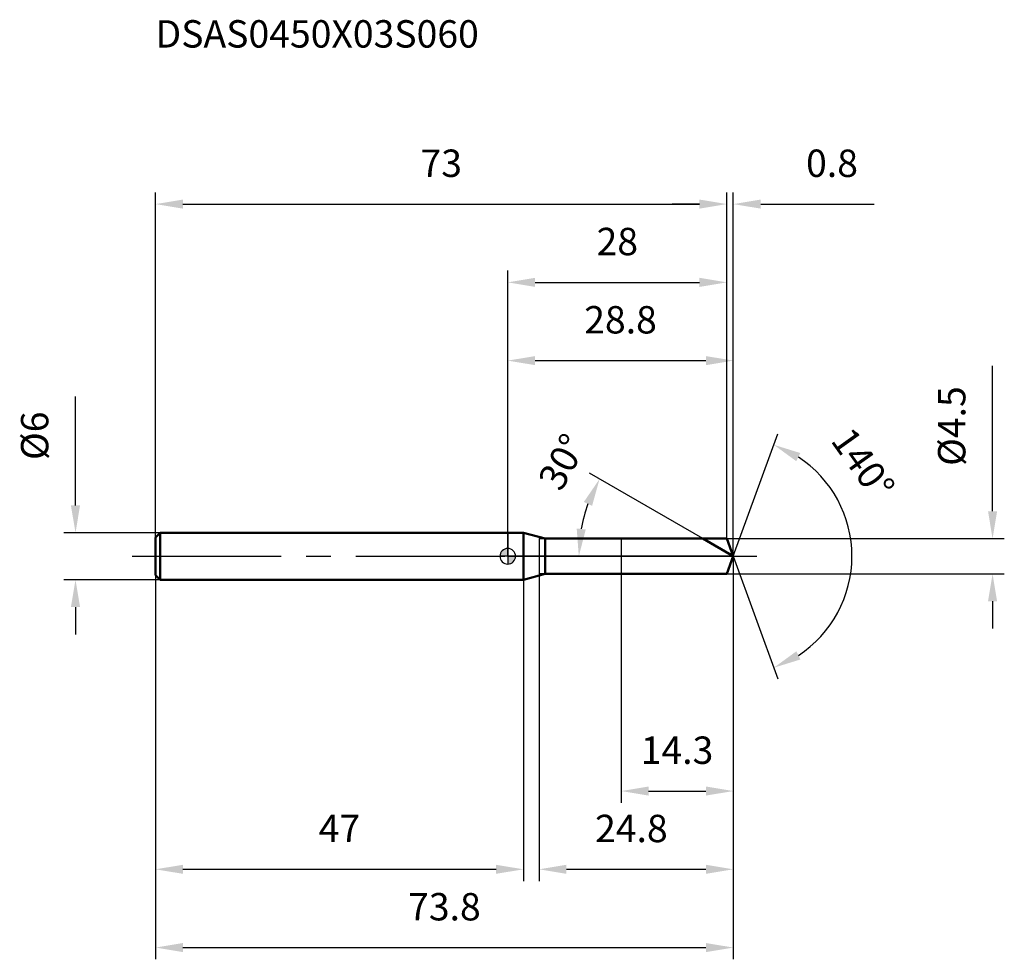
# Model space of a CAD drawing. Units: millimetres. Extents: x -62 to 63, y -52 to 69.
import ezdxf

# ---------------------------------------------------------------- set-up
doc = ezdxf.new("R2010")
doc.units = ezdxf.units.MM
doc.linetypes.add('CENTER2', pattern=[28.575, 19.05, -3.175, 3.175, -3.175])
for name, color, linetype, lineweight in [('1', 4, 'Continuous', 50), ('2', 7, 'Continuous', 25), ('4', 2, 'CENTER2', 25), ('cut', 1, 'Continuous', 25), ('nocut', 7, 'Continuous', 25), ('sk1', 4, 'Continuous', 50), ('sk2', 7, 'Continuous', 25), ('sk4', 2, 'CENTER2', 25), ('sk6', 5, 'Continuous', 35)]:
    doc.layers.add(name, color=color, linetype=linetype, lineweight=lineweight)
doc.layers.add('7', color=5, linetype='Continuous')
doc.styles.add('simplex', font='txt.shx', dxfattribs={"height": 3.5})
doc.styles.get("Standard").update_dxf_attribs({"font": 'txt.shx', "bigfont": '@extfont2.shx'})
doc.dimstyles.new('コピー - ISO-25', dxfattribs={"dimscale": 0, "dimtxt": 3.5, "dimasz": 3.5, "dimexe": 1.5, "dimexo": 0, "dimgap": 2.3, "dimtad": 1, "dimdec": 1, "dimdsep": 46, "dimtxsty": 'simplex', "dimcen": 0.09, "dimclrd": 256, "dimclre": 256, "dimclrt": 256, "dimadec": 0, "dimazin": 0, "dimtfac": 1, "dimtofl": 0, "dimtmove": 0, "dimatfit": 3, "dimfxl": 1, "dimtolj": 1, "dimlwd": -1, "dimlwe": -1, "dimarcsym": 0})

# ---------------------------------------------------------------- blocks, each defined once
blk = doc.blocks.new('zero block')
h = blk.add_hatch(color=7)
h.paths.add_polyline_path([(0, 1, 0.414214), (-1, 0), (0, 0)])
h.paths.add_polyline_path([(1, 0), (0, 0), (0, -1, 0.414214)])
at = {"color": 7, "ltscale": 0.2}
for p, q in [((-1, 0), (1, 0)), ((0, -1), (0, 1))]:
    blk.add_line(p, q, dxfattribs=at)
for start, end in [(90, 180), (180, 270), (0, 90), (270, 0)]:
    blk.add_arc((0, 0), 1, start, end, dxfattribs=at)
blk = doc.blocks.new('*D163')
at = {"layer": 'Defpoints', "color": 0}
for p in [(28, 45), (-45, 2.4), (28, 2.25)]:
    blk.add_point(p, dxfattribs=at)
at = {"layer": 'sk2'}
for p, q in [((-45, 2.4), (-45, 46.5)), ((28, 2.25), (28, 46.5)), ((-41.5, 45), (24.5, 45))]:
    blk.add_line(p, q, dxfattribs=at)
for points in [[(-41.5, 45.58), (-41.5, 44.42), (-45, 45)], [(24.5, 44.42), (24.5, 45.58), (28, 45)]]:
    blk.add_solid(points, dxfattribs=at)
at = {"layer": 'sk2', "insert": (-8.5, 51.97), "char_height": 3.5, "attachment_point": 2, "line_spacing_factor": 0.9, "style": 'simplex'}
blk.add_mtext('\\A1;73', dxfattribs=at)
blk = doc.blocks.new('*D174')
at = {"layer": 'Defpoints', "color": 0}
for p in [(-44.4, 3), (-55.23, -3), (-44.4, -3)]:
    blk.add_point(p, dxfattribs=at)
at = {"layer": 'sk2'}
for p, q in [((-55.23, 6.5), (-55.23, 20.43)), ((-44.4, 3), (-56.73, 3)), ((-44.4, -3), (-56.73, -3)), ((-55.23, -6.5), (-55.23, -10))]:
    blk.add_line(p, q, dxfattribs=at)
for points in [[(-55.82, 6.5), (-54.65, 6.5), (-55.23, 3)], [(-54.65, -6.5), (-55.82, -6.5), (-55.23, -3)]]:
    blk.add_solid(points, dxfattribs=at)
at = {"layer": 'sk2', "insert": (-62.2, 12.3), "char_height": 3.5, "attachment_point": 1, "rotation": 90, "line_spacing_factor": 0.9, "style": 'simplex'}
blk.add_mtext('\\A1;%%c6', dxfattribs=at)
blk = doc.blocks.new('*D185')
at = {"layer": 'Defpoints', "color": 0}
for p in [(-45, -2.4), (2, -2.4), (2, -40)]:
    blk.add_point(p, dxfattribs=at)
at = {"layer": 'sk2'}
for p, q in [((-45, -2.4), (-45, -41.5)), ((2, -2.4), (2, -41.5)), ((-41.5, -40), (-1.5, -40))]:
    blk.add_line(p, q, dxfattribs=at)
for points in [[(-41.5, -39.42), (-41.5, -40.58), (-45, -40)], [(-1.5, -40.58), (-1.5, -39.42), (2, -40)]]:
    blk.add_solid(points, dxfattribs=at)
at = {"layer": 'sk2', "insert": (-21.5, -33.03), "char_height": 3.5, "attachment_point": 2, "line_spacing_factor": 0.9, "style": 'simplex'}
blk.add_mtext('\\A1;47', dxfattribs=at)
blk = doc.blocks.new('*D196')
at = {"layer": '2'}
for p, q in [((0, 0), (0, 26.5)), ((28.82, 0), (28.82, 26.5)), ((3.5, 25), (25.32, 25))]:
    blk.add_line(p, q, dxfattribs=at)
for points in [[(3.5, 25.58), (3.5, 24.42), (0, 25)], [(25.32, 24.42), (25.32, 25.58), (28.82, 25)]]:
    blk.add_solid(points, dxfattribs=at)
at = {"layer": 'Defpoints', "color": 0}
for p in [(28.82, 25), (0, 0), (28.82, 0)]:
    blk.add_point(p, dxfattribs=at)
at = {"layer": '2', "insert": (14.41, 31.97), "char_height": 3.5, "attachment_point": 2, "line_spacing_factor": 0.9, "style": 'simplex'}
blk.add_mtext('\\A1;28.8', dxfattribs=at)
blk = doc.blocks.new('*D207')
at = {"layer": '2'}
for p, q in [((28, 2.25), (28, 46.5)), ((28.82, 0), (28.82, 46.5)), ((24.5, 45), (21, 45)), ((32.32, 45), (46.84, 45))]:
    blk.add_line(p, q, dxfattribs=at)
for points in [[(24.5, 44.42), (24.5, 45.58), (28, 45)], [(32.32, 45.58), (32.32, 44.42), (28.82, 45)]]:
    blk.add_solid(points, dxfattribs=at)
at = {"layer": 'Defpoints', "color": 0}
for p in [(28.82, 45), (28, 2.25), (28.82, 0)]:
    blk.add_point(p, dxfattribs=at)
at = {"layer": '2', "insert": (38.12, 51.97), "char_height": 3.5, "attachment_point": 1, "line_spacing_factor": 0.9, "style": 'simplex'}
blk.add_mtext('\\A1;0.8', dxfattribs=at)
blk = doc.blocks.new('*D218')
at = {"layer": 'Defpoints', "color": 0}
for p in [(-45, 0), (28.82, 0), (28.82, -50)]:
    blk.add_point(p, dxfattribs=at)
at = {"layer": 'sk2'}
for p, q in [((-45, 0), (-45, -51.5)), ((28.82, 0), (28.82, -51.5)), ((-41.5, -50), (25.32, -50))]:
    blk.add_line(p, q, dxfattribs=at)
for points in [[(-41.5, -49.42), (-41.5, -50.58), (-45, -50)], [(25.32, -50.58), (25.32, -49.42), (28.82, -50)]]:
    blk.add_solid(points, dxfattribs=at)
at = {"layer": 'sk2', "insert": (-8.09, -43.03), "char_height": 3.5, "attachment_point": 2, "line_spacing_factor": 0.9, "style": 'simplex'}
blk.add_mtext('\\A1;73.8', dxfattribs=at)
blk = doc.blocks.new('*D229')
at = {"layer": '2'}
for p, q in [((61.95, 5.75), (61.95, 24.35)), ((28, 2.25), (63.45, 2.25)), ((28, -2.25), (63.45, -2.25)), ((61.95, -5.75), (61.95, -9.25))]:
    blk.add_line(p, q, dxfattribs=at)
for points in [[(61.37, 5.75), (62.53, 5.75), (61.95, 2.25)], [(62.53, -5.75), (61.37, -5.75), (61.95, -2.25)]]:
    blk.add_solid(points, dxfattribs=at)
at = {"layer": 'Defpoints', "color": 0}
for p in [(28, 2.25), (28, -2.25), (61.95, -2.25)]:
    blk.add_point(p, dxfattribs=at)
at = {"layer": '2', "insert": (54.98, 11.55), "char_height": 3.5, "attachment_point": 1, "rotation": 90, "line_spacing_factor": 0.9, "style": 'simplex'}
blk.add_mtext('\\A1;%%c4.5', dxfattribs=at)
blk = doc.blocks.new('*D2310')
at = {"layer": '2'}
for p, q in [((24.92, 2.25), (10.43, 10.62)), ((28.82, 0), (7.58, 0))]:
    blk.add_line(p, q, dxfattribs=at)
blk.add_arc((28.82, 0), 19.74, 160.1745, 169.8255, dxfattribs=at)
for points in [[(10.78, 6.45), (9.72, 6.94), (11.73, 9.87)], [(8.81, 3.54), (9.97, 3.43), (9.08, 0)]]:
    blk.add_solid(points, dxfattribs=at)
at = {"layer": 'Defpoints', "color": 0}
for p in [(9.38, 3.43), (24.92, 2.25), (25.08, 2.16), (28.82, 0), (29, 0)]:
    blk.add_point(p, dxfattribs=at)
at = {"layer": '2', "insert": (5.44, 12.9), "char_height": 3.5, "attachment_point": 2, "rotation": 61.1162, "line_spacing_factor": 0.9, "style": 'simplex'}
blk.add_mtext('\\A1;30%%d', dxfattribs=at)
blk = doc.blocks.new('*D2411')
at = {"layer": '2'}
for p, q in [((4, -2.25), (4, -41.5)), ((28.82, -1.5), (28.82, -41.5)), ((7.5, -40), (25.32, -40))]:
    blk.add_line(p, q, dxfattribs=at)
for points in [[(7.5, -39.42), (7.5, -40.58), (4, -40)], [(25.32, -40.58), (25.32, -39.42), (28.82, -40)]]:
    blk.add_solid(points, dxfattribs=at)
at = {"layer": 'Defpoints', "color": 0}
for p in [(4, -2.25), (28.82, -1.5), (28.82, -40)]:
    blk.add_point(p, dxfattribs=at)
at = {"layer": '2', "insert": (11.16, -33.03), "char_height": 3.5, "attachment_point": 1, "line_spacing_factor": 0.9, "style": 'simplex'}
blk.add_mtext('\\A1;24.8', dxfattribs=at)
blk = doc.blocks.new('*D2512')
at = {"layer": '2'}
for p, q in [((14.5, 0), (14.5, -31.5)), ((28.82, 0), (28.82, -31.5)), ((18, -30), (25.32, -30))]:
    blk.add_line(p, q, dxfattribs=at)
for points in [[(18, -29.42), (18, -30.58), (14.5, -30)], [(25.32, -30.58), (25.32, -29.42), (28.82, -30)]]:
    blk.add_solid(points, dxfattribs=at)
at = {"layer": 'Defpoints', "color": 0}
for p in [(14.5, 0), (28.82, 0), (28.82, -30)]:
    blk.add_point(p, dxfattribs=at)
at = {"layer": '2', "insert": (16.99, -23.03), "char_height": 3.5, "attachment_point": 1, "line_spacing_factor": 0.9, "style": 'simplex'}
blk.add_mtext('\\A1;14.3', dxfattribs=at)
blk = doc.blocks.new('*D2613')
at = {"layer": '2'}
for p, q in [((0, 0), (0, 36.5)), ((28, 2.25), (28, 36.5)), ((3.5, 35), (24.5, 35))]:
    blk.add_line(p, q, dxfattribs=at)
for points in [[(3.5, 35.58), (3.5, 34.42), (0, 35)], [(24.5, 34.42), (24.5, 35.58), (28, 35)]]:
    blk.add_solid(points, dxfattribs=at)
at = {"layer": 'Defpoints', "color": 0}
for p in [(28, 35), (28, 2.25), (0, 0)]:
    blk.add_point(p, dxfattribs=at)
at = {"layer": '2', "insert": (14, 41.97), "char_height": 3.5, "attachment_point": 2, "line_spacing_factor": 0.9, "style": 'simplex'}
blk.add_mtext('\\A1;28', dxfattribs=at)
blk = doc.blocks.new('*D2714')
at = {"layer": '2'}
for q in [(34.52, 15.65), (34.52, -15.65)]:
    blk.add_line((28.82, 0), q, dxfattribs=at)
blk.add_arc((28.82, 0), 15.16, 303.2616, 56.7384, dxfattribs=at)
for points in [[(37.39, 13.19), (36.87, 12.15), (34, 14.24)], [(36.87, -12.15), (37.39, -13.19), (34, -14.24)]]:
    blk.add_solid(points, dxfattribs=at)
at = {"layer": 'Defpoints', "color": 0}
for p in [(28.79, 0.07), (28.82, 0), (28.82, 0), (28.79, -0.07), (42.73, -6)]:
    blk.add_point(p, dxfattribs=at)
at = {"layer": '2', "insert": (46.83, 12.85), "char_height": 3.5, "attachment_point": 2, "rotation": 305.5034, "line_spacing_factor": 0.9, "style": 'simplex'}
blk.add_mtext('\\A1;140%%d', dxfattribs=at)

msp = doc.modelspace()

# ---------------------------------------------------------------- linework, layer by layer
at = {"layer": '1'}
for p, q in [((2, 3), (0, 3)), ((4.8, 2.25), (2, 3)), ((2, 3), (2, -3)), ((4.8, 2.25), (28, 2.25)), ((4.8, -2.25), (4.8, 2.25)), ((28.82, 0), (24.92, 2.25)), ((28, 2.25), (28.82, 0)), ((28.82, 0), (28, -2.25)), ((2, -3), (4.8, -2.25)), ((28, -2.25), (4.8, -2.25)), ((0, -3), (2, -3))]:
    msp.add_line(p, q, dxfattribs=at)
at = {"layer": '4'}
msp.add_line((0, 0), (31.82, 0), dxfattribs=at)
at = {"layer": '7'}
for p, q in [((4, 2.25), (28, 2.25)), ((4, 2.25), (4, -2.25)), ((28, 2.25), (28.82, 0)), ((28.82, 0), (28, -2.25)), ((28, -2.25), (4, -2.25))]:
    msp.add_line(p, q, dxfattribs=at)
at = {"layer": 'cut'}
for p, q in [((28, 2.25), (14.5, 2.25)), ((14.5, 2.25), (14.5, 0)), ((28, 2.25), (28.82, 0)), ((14.5, 0), (28.82, 0))]:
    msp.add_line(p, q, dxfattribs=at)
at = {"layer": 'nocut'}
for p, q in [((2, 3), (0, 3)), ((0, 3), (0, 0)), ((4.8, 2.25), (2, 3)), ((4.8, 2.25), (14.5, 2.25)), ((14.5, 2.25), (14.5, 0)), ((14.5, 0), (0, 0))]:
    msp.add_line(p, q, dxfattribs=at)
at = {"layer": 'sk1'}
for p, q in [((-45, 2.4), (-44.4, 3)), ((-44.4, 3), (-44.4, -3)), ((0, 3), (-44.4, 3)), ((-45, 2.4), (-45, -2.4)), ((-45, -2.4), (-44.4, -3)), ((-44.4, -3), (0, -3))]:
    msp.add_line(p, q, dxfattribs=at)
at = {"layer": 'sk4'}
msp.add_line((-48, 0), (0, 0), dxfattribs=at)

# ---------------------------------------------------------------- block references
at = {"rotation": 180}
msp.add_blockref('zero block', (0, 0), dxfattribs=at)

# ---------------------------------------------------------------- texts
at = {"layer": 'sk6', "insert": (-45.01, 68.5), "char_height": 3.5, "width": 44.625, "attachment_point": 1, "line_spacing_factor": 0.9}
msp.add_mtext('DSAS0450X03S060', dxfattribs=at)

# ---------------------------------------------------------------- dimensions: what is measured, and where the dimension line sits
at = {"layer": '2'}
dim = msp.add_linear_dim(base=(28.82, 45), p1=(28, 2.25), p2=(28.82, 0), dimstyle='コピー - ISO-25', override={"dimscale": 1}, dxfattribs=at)
dim.commit()
dim.dimension.update_dxf_attribs({"geometry": '*D207', "text_midpoint": (41.33, 45), "dimtype": 160})
for base, p1, p2, picture, middle in [((28, 35), (0, 0), (28, 2.25), '*D2613', (14, 39.63)), ((28.82, 25), (0, 0), (28.82, 0), '*D196', (14.41, 29.63)), ((28.82, -30), (14.5, 0), (28.82, 0), '*D2512', (21.66, -25.37)), ((28.82, -40), (4, -2.25), (28.82, -1.5), '*D2411', (16.41, -35.37))]:
    dim = msp.add_linear_dim(base=base, p1=p1, p2=p2, dimstyle='コピー - ISO-25', override={"dimscale": 1}, dxfattribs=at)
    dim.commit()
    dim.dimension.update_dxf_attribs({"geometry": picture, "text_midpoint": middle})
dim = msp.add_linear_dim(base=(61.95, -2.25), p1=(28, 2.25), p2=(28, -2.25), angle=270, text='%%c<>', dimstyle='コピー - ISO-25', override={"dimscale": 1}, dxfattribs=at)
dim.commit()
dim.dimension.update_dxf_attribs({"geometry": '*D229', "text_midpoint": (61.95, 16.8), "dimtype": 160})
for base, line1, line2, picture, middle in [((42.7348, -6.0027), ((28.7944, 0.0674), (28.8189, 0)), ((28.7944, -0.0674), (28.8189, 0)), '*D2714', (41.1566, 8.8015)), ((9.3832, 3.427), ((25.083, 2.157), (24.9218, 2.25)), ((29.005, 0), (28.8189, 0)), '*D2310', (11.5385, 9.533))]:
    dim = msp.add_angular_dim_2l(base=base, line1=line1, line2=line2, dimstyle='コピー - ISO-25', override={"dimscale": 1}, dxfattribs=at)
    dim.commit()
    dim.dimension.update_dxf_attribs({"geometry": picture, "text_midpoint": middle, "dimtype": 162})
at = {"layer": 'sk2'}
for base, p1, p2, picture, middle in [((28, 45), (-45, 2.4), (28, 2.25), '*D163', (-8.5, 49.63)), ((28.82, -50), (-45, 0), (28.82, 0), '*D218', (-8.09, -45.37)), ((2, -40), (-45, -2.4), (2, -2.4), '*D185', (-21.5, -35.37))]:
    dim = msp.add_linear_dim(base=base, p1=p1, p2=p2, dimstyle='コピー - ISO-25', override={"dimscale": 1}, dxfattribs=at)
    dim.commit()
    dim.dimension.update_dxf_attribs({"geometry": picture, "text_midpoint": middle})
dim = msp.add_linear_dim(base=(-55.23, -3), p1=(-44.4, 3), p2=(-44.4, -3), angle=270, text='%%c<>', dimstyle='コピー - ISO-25', override={"dimscale": 1}, dxfattribs=at)
dim.commit()
dim.dimension.update_dxf_attribs({"geometry": '*D174', "text_midpoint": (-55.23, 15.22), "dimtype": 160})

doc.saveas('drawing.dxf')
